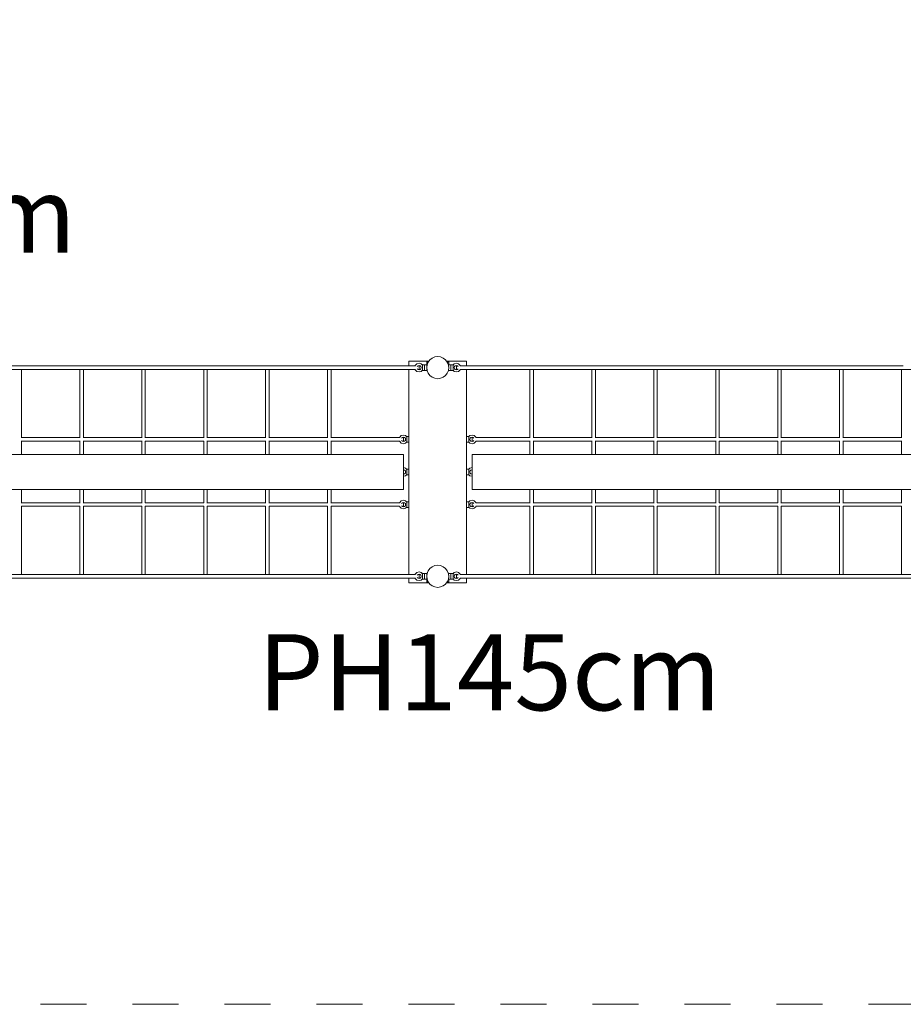
# Model space of a CAD drawing. Units: millimetres. Extents: x 280.6 to 365.4, y 153.3 to 235.9.
# Drawn here: x 315.9 to 336.2, y 180.2 to 202.8 of the extents above; entities that cross this region are included whole.
import ezdxf

# ---------------------------------------------------------------- set-up
doc = ezdxf.new("R2010")
doc.units = ezdxf.units.MM
doc.header["$MEASUREMENT"] = 0
doc.linetypes.add('AI-Linetype-16', pattern=[2.116667, 1.058333, -1.058333])
doc.linetypes.add('AI-Linetype-17', pattern=[2.116667, 1.058333, -1.058333])
doc.layers.add('Ebene 1', color=7, linetype='Continuous', lineweight=0)

# ---------------------------------------------------------------- blocks, each defined once
blk = doc.blocks.new('Block_0')
at = {"layer": 'Ebene 1', "color": 250, "lineweight": 9}
for p, q in [((325.333, 194.983), (325.386, 195.023)), ((325.386, 195.023), (325.447, 195.049)), ((325.447, 195.049), (325.513, 195.057)), ((325.513, 195.057), (325.579, 195.049)), ((325.64, 195.023), (325.579, 195.049)), ((325.692, 194.983), (325.64, 195.023)), ((324.995, 194.843), (306.031, 194.843)), ((316.49, 194.843), (315.893, 194.843)), ((324.995, 194.843), (316.49, 194.843)), ((324.995, 194.843), (316.49, 194.843)), ((324.849, 194.843), (324.849, 194.953)), ((325.259, 194.953), (324.849, 194.953)), ((324.849, 194.843), (324.849, 194.953)), ((325.149, 194.953), (324.849, 194.953)), ((324.849, 194.843), (324.849, 194.846)), ((324.993, 194.838), (324.997, 194.853)), ((324.995, 194.843), (324.997, 194.853)), ((325.034, 194.89), (324.997, 194.853)), ((325.084, 194.903), (325.034, 194.89)), ((325.041, 194.828), (325.059, 194.847)), ((325.059, 194.76), (325.041, 194.778)), ((325.084, 194.843), (325.056, 194.843)), ((325.059, 194.847), (325.084, 194.853)), ((325.134, 194.89), (325.084, 194.903)), ((325.084, 194.853), (325.109, 194.847)), ((325.084, 194.763), (325.084, 194.843)), ((325.109, 194.847), (325.127, 194.828)), ((325.127, 194.778), (325.109, 194.76)), ((325.127, 194.778), (325.109, 194.76)), ((325.127, 194.778), (325.109, 194.76)), ((325.127, 194.828), (325.134, 194.803)), ((325.134, 194.803), (325.127, 194.778)), ((325.159, 194.865), (325.134, 194.89)), ((325.162, 194.862), (325.134, 194.89)), ((325.299, 194.953), (325.149, 194.953)), ((325.209, 194.868), (325.159, 194.868)), ((325.159, 194.865), (325.159, 194.868)), ((325.159, 194.745), (325.159, 194.862)), ((325.162, 194.862), (325.159, 194.862)), ((325.209, 194.86), (325.209, 194.868)), ((325.209, 194.86), (325.209, 194.868)), ((325.259, 194.868), (325.209, 194.868)), ((325.209, 194.803), (325.209, 194.86)), ((325.209, 194.836), (325.209, 194.86)), ((325.209, 194.803), (325.209, 194.836)), ((325.209, 194.771), (325.209, 194.803)), ((325.209, 194.738), (325.209, 194.803)), ((325.259, 194.868), (325.259, 194.953)), ((325.286, 194.932), (325.259, 194.928)), ((325.259, 194.868), (325.259, 194.878)), ((325.271, 194.878), (325.259, 194.878)), ((325.259, 194.803), (325.259, 194.878)), ((325.259, 194.803), (325.267, 194.869)), ((325.259, 194.803), (325.259, 194.833)), ((325.267, 194.738), (325.259, 194.803)), ((325.259, 194.773), (325.259, 194.803)), ((325.259, 194.728), (325.259, 194.803)), ((325.267, 194.869), (325.293, 194.93)), ((325.271, 194.878), (325.293, 194.93)), ((325.29, 194.933), (325.286, 194.932)), ((325.294, 194.936), (325.29, 194.933)), ((325.333, 194.983), (325.293, 194.93)), ((325.296, 194.939), (325.294, 194.936)), ((325.298, 194.943), (325.296, 194.939)), ((325.299, 194.947), (325.298, 194.943)), ((325.299, 194.947), (325.299, 194.953)), ((325.733, 194.93), (325.692, 194.983)), ((325.727, 194.947), (325.727, 194.953)), ((325.877, 194.953), (325.727, 194.953)), ((325.727, 194.943), (325.727, 194.947)), ((325.729, 194.939), (325.727, 194.943)), ((325.732, 194.936), (325.729, 194.939)), ((325.736, 194.933), (325.732, 194.936)), ((325.754, 194.878), (325.733, 194.93)), ((325.758, 194.869), (325.733, 194.93)), ((325.74, 194.932), (325.736, 194.933)), ((325.767, 194.928), (325.74, 194.932)), ((325.767, 194.878), (325.754, 194.878)), ((325.758, 194.869), (325.767, 194.803)), ((325.758, 194.868), (325.763, 194.833)), ((325.817, 194.868), (325.758, 194.868)), ((325.767, 194.803), (325.758, 194.738)), ((325.767, 194.833), (325.763, 194.833)), ((325.767, 194.878), (325.767, 194.953)), ((326.177, 194.953), (325.767, 194.953)), ((325.767, 194.868), (325.767, 194.878)), ((325.817, 194.868), (325.767, 194.868)), ((325.767, 194.829), (325.767, 194.833)), ((325.767, 194.773), (325.767, 194.777)), ((325.817, 194.803), (325.817, 194.868)), ((325.867, 194.868), (325.817, 194.868)), ((325.817, 194.86), (325.817, 194.868)), ((325.817, 194.836), (325.817, 194.86)), ((325.817, 194.803), (325.817, 194.836)), ((325.817, 194.771), (325.817, 194.803)), ((325.817, 194.738), (325.817, 194.803)), ((325.864, 194.862), (325.892, 194.89)), ((325.867, 194.862), (325.864, 194.862)), ((325.867, 194.865), (325.892, 194.89)), ((325.867, 194.865), (325.867, 194.868)), ((325.867, 194.745), (325.867, 194.862)), ((326.177, 194.953), (325.877, 194.953)), ((325.942, 194.903), (325.892, 194.89)), ((325.892, 194.803), (325.899, 194.828)), ((325.899, 194.778), (325.892, 194.803)), ((325.899, 194.828), (325.917, 194.847)), ((325.917, 194.76), (325.899, 194.778)), ((325.917, 194.76), (325.899, 194.778)), ((325.899, 194.778), (325.917, 194.76)), ((325.917, 194.76), (325.899, 194.778)), ((325.917, 194.847), (325.942, 194.853)), ((325.992, 194.89), (325.942, 194.903)), ((325.942, 194.853), (325.967, 194.847)), ((325.942, 194.843), (325.942, 194.763)), ((325.942, 194.763), (325.942, 194.843)), ((325.942, 194.763), (325.942, 194.843)), ((325.942, 194.763), (325.942, 194.843)), ((325.97, 194.843), (325.942, 194.843)), ((325.985, 194.828), (325.967, 194.847)), ((325.967, 194.76), (325.985, 194.778)), ((326.028, 194.853), (325.992, 194.89)), ((326.031, 194.843), (326.028, 194.853)), ((326.033, 194.838), (326.028, 194.853)), ((327.675, 194.843), (326.031, 194.843)), ((326.177, 194.843), (326.177, 194.953)), ((326.177, 194.843), (326.177, 194.846)), ((327.675, 194.843), (334.536, 194.843)), ((334.8, 194.843), (327.675, 194.843)), ((334.536, 194.843), (327.675, 194.843)), ((334.8, 194.843), (334.536, 194.843)), ((336.225, 194.843), (334.8, 194.843)), ((324.995, 194.763), (306.031, 194.763)), ((316.49, 194.763), (312.967, 194.763)), ((315.933, 193.188), (315.933, 194.763)), ((324.995, 194.763), (316.49, 194.763)), ((317.278, 193.188), (317.278, 194.763)), ((317.358, 193.188), (317.358, 194.763)), ((318.703, 193.188), (318.703, 194.763)), ((318.783, 193.188), (318.783, 194.763)), ((320.128, 193.188), (320.128, 194.763)), ((320.208, 193.188), (320.208, 194.763)), ((321.553, 193.188), (321.553, 194.763)), ((321.633, 193.188), (321.633, 194.763)), ((322.978, 193.188), (322.978, 194.763)), ((323.058, 193.188), (323.058, 194.763)), ((324.849, 190.043), (324.849, 194.763)), ((324.849, 190.043), (324.849, 194.763)), ((324.849, 194.761), (324.849, 194.763)), ((324.993, 194.769), (324.997, 194.753)), ((324.997, 194.753), (325.034, 194.717)), ((325.034, 194.717), (325.084, 194.703)), ((325.059, 194.76), (325.056, 194.763)), ((325.084, 194.763), (325.056, 194.763)), ((325.084, 194.753), (325.059, 194.76)), ((325.109, 194.76), (325.084, 194.753)), ((325.109, 194.76), (325.084, 194.753)), ((325.089, 194.755), (325.084, 194.753)), ((325.134, 194.717), (325.084, 194.703)), ((325.109, 194.76), (325.089, 194.755)), ((325.109, 194.76), (325.125, 194.777)), ((325.134, 194.717), (325.162, 194.745)), ((325.162, 194.745), (325.159, 194.745)), ((325.159, 194.738), (325.159, 194.742)), ((325.209, 194.738), (325.159, 194.738)), ((325.209, 194.747), (325.209, 194.771)), ((325.209, 194.738), (325.209, 194.747)), ((325.259, 194.738), (325.209, 194.738)), ((325.259, 194.728), (325.259, 194.738)), ((325.271, 194.728), (325.259, 194.728)), ((325.293, 194.676), (325.267, 194.738)), ((325.293, 194.676), (325.333, 194.624)), ((325.333, 194.624), (325.386, 194.583)), ((325.386, 194.583), (325.447, 194.558)), ((325.513, 194.549), (325.447, 194.558)), ((325.579, 194.558), (325.513, 194.549)), ((325.64, 194.583), (325.579, 194.558)), ((325.692, 194.624), (325.64, 194.583)), ((325.692, 194.624), (325.733, 194.676)), ((325.733, 194.676), (325.758, 194.738)), ((325.767, 194.728), (325.754, 194.728)), ((325.817, 194.738), (325.758, 194.738)), ((325.767, 194.773), (325.763, 194.773)), ((325.767, 194.728), (325.767, 194.738)), ((325.817, 194.747), (325.817, 194.771)), ((325.817, 194.738), (325.817, 194.747)), ((325.867, 194.738), (325.817, 194.738)), ((325.864, 194.745), (325.892, 194.717)), ((325.867, 194.745), (325.864, 194.745)), ((325.867, 194.738), (325.867, 194.742)), ((325.892, 194.717), (325.942, 194.703)), ((325.942, 194.753), (325.917, 194.76)), ((325.942, 194.753), (325.917, 194.76)), ((325.942, 194.753), (325.917, 194.76)), ((325.942, 194.753), (325.917, 194.76)), ((325.97, 194.763), (325.942, 194.763)), ((325.967, 194.76), (325.942, 194.753)), ((325.942, 194.703), (325.992, 194.717)), ((325.97, 194.763), (325.967, 194.76)), ((325.992, 194.717), (326.028, 194.753)), ((326.028, 194.753), (326.033, 194.769)), ((334.536, 194.763), (326.031, 194.763)), ((344.18, 194.763), (326.031, 194.763)), ((326.177, 190.043), (326.177, 194.763)), ((326.177, 194.761), (326.177, 194.763)), ((327.635, 193.188), (327.635, 194.763)), ((327.715, 193.188), (327.715, 194.763)), ((329.06, 193.188), (329.06, 194.763)), ((329.14, 194.763), (329.14, 193.188)), ((330.485, 193.188), (330.485, 194.763)), ((330.565, 193.188), (330.565, 194.763)), ((331.91, 193.188), (331.91, 194.763)), ((331.99, 193.188), (331.99, 194.763)), ((333.335, 193.188), (333.335, 194.763)), ((333.415, 193.188), (333.415, 194.763)), ((338.059, 194.763), (334.536, 194.763)), ((334.76, 193.188), (334.76, 194.763)), ((334.84, 193.188), (334.84, 194.763)), ((336.185, 193.188), (336.185, 194.763)), ((317.278, 193.193), (315.933, 193.193)), ((318.703, 193.193), (317.358, 193.193)), ((320.128, 193.193), (318.783, 193.193)), ((321.553, 193.193), (320.208, 193.193)), ((322.978, 193.193), (321.633, 193.193)), ((324.635, 193.193), (323.058, 193.193)), ((324.637, 193.203), (324.633, 193.188)), ((324.674, 193.24), (324.637, 193.203)), ((324.724, 193.253), (324.674, 193.24)), ((324.681, 193.178), (324.699, 193.197)), ((324.724, 193.193), (324.696, 193.193)), ((324.699, 193.197), (324.724, 193.203)), ((324.774, 193.24), (324.724, 193.253)), ((324.724, 193.203), (324.749, 193.197)), ((324.724, 193.113), (324.724, 193.193)), ((324.749, 193.197), (324.767, 193.178)), ((324.802, 193.212), (324.774, 193.24)), ((324.799, 193.215), (324.799, 193.218)), ((324.849, 193.218), (324.799, 193.218)), ((324.799, 193.095), (324.799, 193.212)), ((324.802, 193.212), (324.799, 193.212)), ((324.849, 193.153), (324.849, 193.218)), ((326.227, 193.218), (326.177, 193.218)), ((326.224, 193.212), (326.252, 193.24)), ((326.227, 193.212), (326.224, 193.212)), ((326.227, 193.215), (326.227, 193.218)), ((326.227, 193.095), (326.227, 193.212)), ((326.302, 193.253), (326.252, 193.24)), ((326.259, 193.178), (326.277, 193.197)), ((326.277, 193.197), (326.302, 193.203)), ((326.352, 193.24), (326.302, 193.253)), ((326.302, 193.203), (326.327, 193.197)), ((326.302, 193.193), (326.302, 193.113)), ((326.33, 193.193), (326.302, 193.193)), ((326.345, 193.178), (326.327, 193.197)), ((326.388, 193.203), (326.352, 193.24)), ((326.393, 193.188), (326.388, 193.203)), ((327.635, 193.193), (326.391, 193.193)), ((329.06, 193.193), (327.715, 193.193)), ((330.485, 193.193), (329.14, 193.193)), ((331.91, 193.193), (330.565, 193.193)), ((333.335, 193.193), (331.99, 193.193)), ((334.76, 193.193), (333.415, 193.193)), ((336.185, 193.193), (334.84, 193.193)), ((317.284, 193.113), (315.928, 193.113)), ((315.933, 192.803), (315.933, 193.113)), ((317.278, 192.803), (317.278, 193.113)), ((318.709, 193.113), (317.353, 193.113)), ((317.358, 192.803), (317.358, 193.113)), ((318.703, 192.803), (318.703, 193.113)), ((320.134, 193.113), (318.778, 193.113)), ((318.783, 192.803), (318.783, 193.113)), ((320.128, 192.803), (320.128, 193.113)), ((321.559, 193.113), (320.203, 193.113)), ((320.208, 192.803), (320.208, 193.113)), ((321.553, 192.803), (321.553, 193.113)), ((322.984, 193.113), (321.628, 193.113)), ((321.633, 192.803), (321.633, 193.113)), ((322.978, 192.803), (322.978, 193.113)), ((324.635, 193.113), (323.053, 193.113)), ((323.058, 192.803), (323.058, 193.113)), ((324.633, 193.119), (324.637, 193.103)), ((324.637, 193.103), (324.674, 193.067)), ((324.674, 193.067), (324.724, 193.053)), ((324.699, 193.11), (324.681, 193.128)), ((324.724, 193.113), (324.696, 193.113)), ((324.724, 193.103), (324.699, 193.11)), ((324.724, 193.103), (324.749, 193.11)), ((324.724, 193.053), (324.774, 193.067)), ((324.767, 193.128), (324.749, 193.11)), ((324.767, 193.178), (324.774, 193.153)), ((324.774, 193.153), (324.767, 193.128)), ((324.774, 193.067), (324.802, 193.095)), ((324.802, 193.095), (324.799, 193.095)), ((324.799, 193.088), (324.799, 193.092)), ((324.849, 193.088), (324.799, 193.088)), ((324.849, 193.138), (324.849, 193.183)), ((324.849, 193.123), (324.849, 193.183)), ((324.849, 193.088), (324.849, 193.153)), ((324.849, 193.123), (324.849, 193.138)), ((326.227, 193.088), (326.177, 193.088)), ((326.224, 193.095), (326.252, 193.067)), ((326.227, 193.095), (326.224, 193.095)), ((326.227, 193.088), (326.227, 193.092)), ((326.252, 193.153), (326.259, 193.178)), ((326.259, 193.128), (326.252, 193.153)), ((326.302, 193.053), (326.252, 193.067)), ((326.259, 193.128), (326.277, 193.11)), ((326.302, 193.103), (326.277, 193.11)), ((326.33, 193.113), (326.302, 193.113)), ((326.327, 193.11), (326.302, 193.103)), ((326.302, 193.053), (326.352, 193.067)), ((326.345, 193.128), (326.327, 193.11)), ((326.352, 193.067), (326.388, 193.103)), ((326.388, 193.103), (326.393, 193.119)), ((327.641, 193.113), (326.391, 193.113)), ((327.635, 192.803), (327.635, 193.113)), ((329.066, 193.113), (327.71, 193.113)), ((327.715, 192.803), (327.715, 193.113)), ((329.06, 192.803), (329.06, 193.113)), ((330.491, 193.113), (329.135, 193.113)), ((329.14, 192.803), (329.14, 193.113)), ((330.485, 192.803), (330.485, 193.113)), ((331.916, 193.113), (330.56, 193.113)), ((330.565, 192.803), (330.565, 193.113)), ((331.91, 192.803), (331.91, 193.113)), ((333.341, 193.113), (331.985, 193.113)), ((331.99, 192.803), (331.99, 193.113)), ((333.335, 192.803), (333.335, 193.113)), ((334.766, 193.113), (333.41, 193.113)), ((333.415, 192.803), (333.415, 193.113)), ((334.76, 192.803), (334.76, 193.113)), ((336.191, 193.113), (334.835, 193.113)), ((334.84, 192.803), (334.84, 193.113)), ((336.185, 192.803), (336.185, 193.113)), ((324.724, 192.803), (305.638, 192.803)), ((324.724, 192.803), (324.724, 192.003)), ((326.302, 192.003), (326.302, 192.803)), ((344.18, 192.803), (326.302, 192.803)), ((324.774, 192.49), (324.724, 192.503)), ((324.749, 192.447), (324.724, 192.453)), ((324.749, 192.36), (324.724, 192.353)), ((324.724, 192.303), (324.774, 192.317)), ((324.749, 192.447), (324.767, 192.428)), ((324.767, 192.378), (324.749, 192.36)), ((324.767, 192.428), (324.774, 192.403)), ((324.774, 192.403), (324.767, 192.378)), ((324.802, 192.462), (324.774, 192.49)), ((324.802, 192.345), (324.774, 192.317)), ((324.799, 192.465), (324.799, 192.468)), ((324.849, 192.468), (324.799, 192.468)), ((324.799, 192.345), (324.799, 192.462)), ((324.802, 192.462), (324.799, 192.462)), ((324.802, 192.345), (324.799, 192.345)), ((324.799, 192.338), (324.799, 192.342)), ((324.849, 192.338), (324.799, 192.338)), ((324.849, 192.468), (324.849, 192.436)), ((324.849, 192.371), (324.849, 192.436)), ((324.849, 192.338), (324.849, 192.371)), ((326.227, 192.468), (326.177, 192.468)), ((326.227, 192.338), (326.177, 192.338)), ((326.224, 192.462), (326.252, 192.49)), ((326.227, 192.462), (326.224, 192.462)), ((326.252, 192.317), (326.224, 192.345)), ((326.227, 192.345), (326.224, 192.345)), ((326.227, 192.465), (326.227, 192.468)), ((326.227, 192.345), (326.227, 192.462)), ((326.227, 192.338), (326.227, 192.342)), ((326.302, 192.503), (326.252, 192.49)), ((326.252, 192.403), (326.259, 192.428)), ((326.259, 192.378), (326.252, 192.403)), ((326.252, 192.317), (326.302, 192.303)), ((326.259, 192.428), (326.277, 192.447)), ((326.277, 192.36), (326.259, 192.378)), ((326.302, 192.453), (326.277, 192.447)), ((326.302, 192.353), (326.277, 192.36)), ((324.724, 192.003), (305.638, 192.003)), ((315.933, 191.693), (315.933, 192.003)), ((317.278, 191.693), (317.278, 192.003)), ((317.358, 191.693), (317.358, 192.003)), ((318.703, 191.693), (318.703, 192.003)), ((318.783, 191.693), (318.783, 192.003)), ((320.128, 191.693), (320.128, 192.003)), ((320.208, 191.693), (320.208, 192.003)), ((321.553, 191.693), (321.553, 192.003)), ((321.633, 191.693), (321.633, 192.003)), ((322.978, 191.693), (322.978, 192.003)), ((323.058, 191.693), (323.058, 192.003)), ((344.18, 192.003), (326.302, 192.003)), ((327.635, 191.693), (327.635, 192.003)), ((327.715, 191.693), (327.715, 192.003)), ((329.06, 191.693), (329.06, 192.003)), ((329.14, 191.693), (329.14, 192.003)), ((330.485, 191.693), (330.485, 192.003)), ((330.565, 191.693), (330.565, 192.003)), ((331.91, 191.693), (331.91, 192.003)), ((331.99, 191.693), (331.99, 192.003)), ((333.335, 191.693), (333.335, 192.003)), ((333.415, 191.693), (333.415, 192.003)), ((334.76, 191.693), (334.76, 192.003)), ((334.84, 191.693), (334.84, 192.003)), ((336.185, 191.693), (336.185, 192.003)), ((317.284, 191.693), (315.928, 191.693)), ((315.933, 190.043), (315.933, 191.619)), ((317.278, 191.613), (315.933, 191.613)), ((317.278, 190.043), (317.278, 191.619)), ((318.709, 191.693), (317.353, 191.693)), ((317.358, 190.043), (317.358, 191.619)), ((318.703, 191.613), (317.358, 191.613)), ((318.703, 190.043), (318.703, 191.619)), ((320.134, 191.693), (318.778, 191.693)), ((318.783, 190.043), (318.783, 191.619)), ((320.128, 191.613), (318.783, 191.613)), ((320.128, 190.043), (320.128, 191.619)), ((321.559, 191.693), (320.203, 191.693)), ((320.208, 190.043), (320.208, 191.619)), ((321.553, 191.613), (320.208, 191.613)), ((321.553, 190.043), (321.553, 191.619)), ((322.984, 191.693), (321.628, 191.693)), ((321.633, 190.043), (321.633, 191.619)), ((322.978, 191.613), (321.633, 191.613)), ((322.978, 190.043), (322.978, 191.619)), ((324.635, 191.693), (323.053, 191.693)), ((323.058, 190.043), (323.058, 191.619)), ((324.635, 191.613), (323.058, 191.613)), ((324.637, 191.703), (324.633, 191.688)), ((324.633, 191.619), (324.637, 191.603)), ((324.674, 191.74), (324.637, 191.703)), ((324.724, 191.753), (324.674, 191.74)), ((324.681, 191.678), (324.699, 191.697)), ((324.699, 191.61), (324.681, 191.628)), ((324.724, 191.693), (324.696, 191.693)), ((324.724, 191.613), (324.696, 191.613)), ((324.699, 191.697), (324.724, 191.703)), ((324.724, 191.603), (324.699, 191.61)), ((324.774, 191.74), (324.724, 191.753)), ((324.749, 191.697), (324.724, 191.703)), ((324.724, 191.693), (324.724, 191.633)), ((324.724, 191.613), (324.724, 191.633)), ((324.749, 191.61), (324.724, 191.603)), ((324.749, 191.697), (324.767, 191.678)), ((324.767, 191.628), (324.749, 191.61)), ((324.767, 191.678), (324.774, 191.653)), ((324.774, 191.653), (324.767, 191.628)), ((324.802, 191.712), (324.774, 191.74)), ((324.799, 191.715), (324.799, 191.718)), ((324.849, 191.718), (324.799, 191.718)), ((324.799, 191.595), (324.799, 191.712)), ((324.802, 191.712), (324.799, 191.712)), ((324.849, 191.621), (324.849, 191.718)), ((324.849, 191.623), (324.849, 191.683)), ((324.849, 191.588), (324.849, 191.621)), ((326.227, 191.718), (326.177, 191.718)), ((326.252, 191.74), (326.224, 191.712)), ((326.227, 191.712), (326.224, 191.712)), ((326.227, 191.715), (326.227, 191.718)), ((326.227, 191.595), (326.227, 191.712)), ((326.302, 191.753), (326.252, 191.74)), ((326.252, 191.653), (326.259, 191.678)), ((326.259, 191.628), (326.252, 191.653)), ((326.259, 191.678), (326.277, 191.697)), ((326.277, 191.61), (326.259, 191.628)), ((326.302, 191.703), (326.277, 191.697)), ((326.302, 191.603), (326.277, 191.61)), ((326.352, 191.74), (326.302, 191.753)), ((326.302, 191.703), (326.327, 191.697)), ((326.302, 191.653), (326.302, 191.693)), ((326.33, 191.693), (326.302, 191.693)), ((326.302, 191.613), (326.302, 191.653)), ((326.33, 191.613), (326.302, 191.613)), ((326.327, 191.61), (326.302, 191.603)), ((326.345, 191.678), (326.327, 191.697)), ((326.345, 191.628), (326.327, 191.61)), ((326.388, 191.703), (326.352, 191.74)), ((326.393, 191.688), (326.388, 191.703)), ((326.388, 191.603), (326.393, 191.619)), ((327.641, 191.693), (326.391, 191.693)), ((327.635, 191.613), (326.391, 191.613)), ((327.635, 191.619), (327.635, 190.043)), ((329.066, 191.693), (327.71, 191.693)), ((327.715, 190.043), (327.715, 191.619)), ((329.06, 191.613), (327.715, 191.613)), ((329.06, 190.043), (329.06, 191.619)), ((330.491, 191.693), (329.135, 191.693)), ((329.14, 190.043), (329.14, 191.619)), ((330.485, 191.613), (329.14, 191.613)), ((330.485, 190.043), (330.485, 191.619)), ((331.916, 191.693), (330.56, 191.693)), ((330.565, 190.043), (330.565, 191.619)), ((331.91, 191.613), (330.565, 191.613)), ((331.91, 190.043), (331.91, 191.619)), ((333.341, 191.693), (331.985, 191.693)), ((331.99, 190.043), (331.99, 191.619)), ((333.335, 191.613), (331.99, 191.613)), ((333.335, 190.043), (333.335, 191.619)), ((334.766, 191.693), (333.41, 191.693)), ((333.415, 190.043), (333.415, 191.619)), ((334.76, 191.613), (333.415, 191.613)), ((334.76, 190.043), (334.76, 191.619)), ((336.191, 191.693), (334.835, 191.693)), ((334.84, 190.043), (334.84, 191.619)), ((336.185, 191.613), (334.84, 191.613)), ((336.185, 190.043), (336.185, 191.619)), ((324.637, 191.603), (324.674, 191.567)), ((324.674, 191.567), (324.724, 191.553)), ((324.724, 191.553), (324.774, 191.567)), ((324.802, 191.595), (324.774, 191.567)), ((324.802, 191.595), (324.799, 191.595)), ((324.799, 191.588), (324.799, 191.592)), ((324.849, 191.588), (324.799, 191.588)), ((326.227, 191.588), (326.177, 191.588)), ((326.252, 191.567), (326.224, 191.595)), ((326.227, 191.595), (326.224, 191.595)), ((326.227, 191.588), (326.227, 191.592)), ((326.252, 191.567), (326.302, 191.553)), ((326.302, 191.553), (326.352, 191.567)), ((326.352, 191.567), (326.388, 191.603)), ((325.447, 190.249), (325.386, 190.223)), ((325.386, 190.223), (325.447, 190.249)), ((325.513, 190.257), (325.447, 190.249)), ((325.513, 190.257), (325.447, 190.249)), ((325.579, 190.249), (325.513, 190.257)), ((325.579, 190.249), (325.513, 190.257)), ((325.64, 190.223), (325.579, 190.249)), ((325.579, 190.249), (325.64, 190.223)), ((324.995, 190.043), (306.031, 190.043)), ((316.49, 190.043), (315.928, 190.043)), ((317.284, 190.043), (316.49, 190.043)), ((318.709, 190.043), (317.353, 190.043)), ((320.134, 190.043), (318.778, 190.043)), ((321.559, 190.043), (320.203, 190.043)), ((322.984, 190.043), (321.628, 190.043)), ((324.995, 190.043), (323.053, 190.043)), ((324.849, 190.043), (324.849, 190.046)), ((324.993, 190.038), (324.997, 190.053)), ((324.995, 190.043), (324.997, 190.053)), ((325.034, 190.09), (324.997, 190.053)), ((325.084, 190.103), (325.034, 190.09)), ((325.059, 190.047), (325.041, 190.028)), ((325.084, 190.043), (325.056, 190.043)), ((325.059, 190.047), (325.084, 190.053)), ((325.134, 190.09), (325.084, 190.103)), ((325.134, 190.09), (325.084, 190.103)), ((325.134, 190.09), (325.084, 190.103)), ((325.134, 190.09), (325.084, 190.103)), ((325.109, 190.047), (325.084, 190.053)), ((325.084, 190.043), (325.084, 189.983)), ((325.109, 190.047), (325.127, 190.028)), ((325.127, 190.028), (325.134, 190.003)), ((325.159, 190.065), (325.134, 190.09)), ((325.159, 190.065), (325.134, 190.09)), ((325.134, 190.09), (325.159, 190.065)), ((325.162, 190.062), (325.134, 190.09)), ((325.159, 190.065), (325.159, 190.068)), ((325.209, 190.068), (325.159, 190.068)), ((325.159, 189.945), (325.159, 190.062)), ((325.162, 190.062), (325.159, 190.062)), ((325.209, 190.003), (325.209, 190.068)), ((325.209, 190.06), (325.209, 190.068)), ((325.259, 190.068), (325.209, 190.068)), ((325.209, 190.036), (325.209, 190.06)), ((325.209, 190.003), (325.209, 190.036)), ((325.259, 190.068), (325.259, 190.078)), ((325.271, 190.078), (325.259, 190.078)), ((325.259, 190.078), (325.259, 189.928)), ((325.267, 190.069), (325.259, 190.003)), ((325.259, 189.973), (325.259, 190.033)), ((325.267, 190.069), (325.293, 190.13)), ((325.293, 190.13), (325.271, 190.078)), ((325.333, 190.183), (325.293, 190.13)), ((325.333, 190.183), (325.293, 190.13)), ((325.386, 190.223), (325.333, 190.183)), ((325.386, 190.223), (325.333, 190.183)), ((325.692, 190.183), (325.64, 190.223)), ((325.692, 190.183), (325.64, 190.223)), ((325.733, 190.13), (325.692, 190.183)), ((325.733, 190.13), (325.692, 190.183)), ((325.754, 190.078), (325.733, 190.13)), ((325.733, 190.13), (325.758, 190.069)), ((325.767, 190.078), (325.754, 190.078)), ((325.758, 190.069), (325.767, 190.003)), ((325.758, 190.068), (325.763, 190.033)), ((325.817, 190.068), (325.758, 190.068)), ((325.767, 190.033), (325.763, 190.033)), ((325.767, 190.068), (325.767, 190.078)), ((325.817, 190.068), (325.767, 190.068)), ((325.767, 190.029), (325.767, 190.033)), ((325.817, 190.003), (325.817, 190.068)), ((325.867, 190.068), (325.817, 190.068)), ((325.817, 190.06), (325.817, 190.068)), ((325.817, 190.036), (325.817, 190.06)), ((325.817, 190.003), (325.817, 190.036)), ((325.864, 190.062), (325.892, 190.09)), ((325.867, 190.062), (325.864, 190.062)), ((325.892, 190.09), (325.867, 190.065)), ((325.87, 190.068), (325.867, 190.065)), ((325.867, 190.065), (325.867, 190.068)), ((325.867, 189.945), (325.867, 190.062)), ((325.892, 190.09), (325.87, 190.068)), ((325.942, 190.103), (325.892, 190.09)), ((325.942, 190.103), (325.892, 190.09)), ((325.942, 190.103), (325.892, 190.09)), ((325.897, 190.091), (325.892, 190.09)), ((325.892, 190.003), (325.899, 190.028)), ((325.942, 190.103), (325.897, 190.091)), ((325.899, 190.028), (325.917, 190.047)), ((325.942, 190.053), (325.917, 190.047)), ((325.992, 190.09), (325.942, 190.103)), ((325.942, 190.053), (325.967, 190.047)), ((325.942, 190.003), (325.942, 190.043)), ((325.942, 190.003), (325.942, 190.043)), ((325.942, 190.003), (325.942, 190.043)), ((325.942, 190.003), (325.942, 190.043)), ((325.97, 190.043), (325.942, 190.043)), ((325.942, 190.043), (325.942, 189.969)), ((325.942, 189.963), (325.942, 190.023)), ((325.985, 190.028), (325.967, 190.047)), ((326.028, 190.053), (325.992, 190.09)), ((326.031, 190.043), (326.028, 190.053)), ((326.033, 190.038), (326.028, 190.053)), ((327.641, 190.043), (326.031, 190.043)), ((344.18, 190.043), (326.031, 190.043)), ((326.177, 190.043), (326.177, 190.046)), ((329.066, 190.043), (327.71, 190.043)), ((330.491, 190.043), (329.135, 190.043)), ((331.916, 190.043), (330.56, 190.043)), ((333.341, 190.043), (331.985, 190.043)), ((334.536, 190.043), (333.41, 190.043)), ((334.766, 190.043), (334.536, 190.043)), ((336.191, 190.043), (334.835, 190.043)), ((324.995, 189.963), (306.031, 189.963)), ((324.849, 189.853), (324.849, 189.963)), ((324.849, 189.853), (324.849, 189.963)), ((324.849, 189.961), (324.849, 189.963)), ((325.259, 189.853), (324.849, 189.853)), ((325.149, 189.853), (324.849, 189.853)), ((324.993, 189.969), (324.997, 189.953)), ((324.997, 189.953), (325.034, 189.917)), ((325.034, 189.917), (325.084, 189.903)), ((325.059, 189.96), (325.041, 189.978)), ((325.059, 189.96), (325.056, 189.963)), ((325.084, 189.963), (325.056, 189.963)), ((325.084, 189.953), (325.059, 189.96)), ((325.084, 189.963), (325.084, 189.983)), ((325.109, 189.96), (325.084, 189.953)), ((325.084, 189.903), (325.134, 189.917)), ((325.127, 189.978), (325.109, 189.96)), ((325.134, 190.003), (325.127, 189.978)), ((325.162, 189.945), (325.134, 189.917)), ((325.299, 189.853), (325.149, 189.853)), ((325.162, 189.945), (325.159, 189.945)), ((325.159, 189.938), (325.159, 189.942)), ((325.209, 189.938), (325.159, 189.938)), ((325.209, 189.971), (325.209, 190.003)), ((325.209, 189.938), (325.209, 190.003)), ((325.209, 189.947), (325.209, 189.971)), ((325.209, 189.938), (325.209, 189.947)), ((325.259, 189.938), (325.209, 189.938)), ((325.267, 189.938), (325.259, 190.003)), ((325.259, 189.853), (325.259, 189.938)), ((325.259, 189.928), (325.259, 189.938)), ((325.271, 189.928), (325.259, 189.928)), ((325.259, 189.879), (325.286, 189.875)), ((325.293, 189.876), (325.267, 189.938)), ((325.286, 189.875), (325.29, 189.874)), ((325.29, 189.874), (325.294, 189.871)), ((325.293, 189.876), (325.333, 189.824)), ((325.294, 189.871), (325.296, 189.868)), ((325.296, 189.868), (325.298, 189.864)), ((325.298, 189.864), (325.299, 189.86)), ((325.299, 189.853), (325.299, 189.86)), ((325.333, 189.824), (325.386, 189.783)), ((325.692, 189.824), (325.64, 189.783)), ((325.733, 189.876), (325.692, 189.824)), ((325.727, 189.864), (325.729, 189.868)), ((325.727, 189.86), (325.727, 189.864)), ((325.727, 189.853), (325.727, 189.86)), ((325.877, 189.853), (325.727, 189.853)), ((325.729, 189.868), (325.732, 189.871)), ((325.732, 189.871), (325.736, 189.874)), ((325.758, 189.938), (325.733, 189.876)), ((325.736, 189.874), (325.74, 189.875)), ((325.74, 189.875), (325.767, 189.879)), ((325.767, 189.928), (325.754, 189.928)), ((325.767, 190.003), (325.758, 189.938)), ((325.817, 189.938), (325.758, 189.938)), ((325.767, 189.973), (325.763, 189.973)), ((325.767, 189.971), (325.767, 190.003)), ((325.767, 189.973), (325.767, 189.977)), ((325.767, 189.853), (325.767, 189.938)), ((325.767, 189.928), (325.767, 189.938)), ((326.177, 189.853), (325.767, 189.853)), ((325.817, 189.971), (325.817, 190.003)), ((325.817, 189.947), (325.817, 190.003)), ((325.817, 189.947), (325.817, 189.971)), ((325.817, 189.938), (325.817, 189.947)), ((325.817, 189.938), (325.817, 189.947)), ((325.867, 189.938), (325.817, 189.938)), ((325.892, 189.917), (325.864, 189.945)), ((325.867, 189.945), (325.864, 189.945)), ((325.867, 189.938), (325.867, 189.942)), ((326.177, 189.853), (325.877, 189.853)), ((325.899, 189.978), (325.892, 190.003)), ((325.892, 189.917), (325.942, 189.903)), ((325.917, 189.96), (325.899, 189.978)), ((325.942, 189.953), (325.917, 189.96)), ((325.942, 189.963), (325.942, 190.003)), ((325.942, 189.963), (325.942, 190.003)), ((325.942, 189.963), (325.942, 190.003)), ((325.942, 189.963), (325.942, 190.003)), ((325.97, 189.963), (325.942, 189.963)), ((325.967, 189.96), (325.942, 189.953)), ((325.942, 189.903), (325.992, 189.917)), ((325.985, 189.978), (325.967, 189.96)), ((325.97, 189.963), (325.967, 189.96)), ((325.992, 189.917), (326.028, 189.953)), ((326.028, 189.953), (326.033, 189.969)), ((344.18, 189.963), (326.031, 189.963)), ((326.177, 189.853), (326.177, 189.963)), ((326.177, 189.961), (326.177, 189.963)), ((325.447, 189.758), (325.386, 189.783)), ((325.447, 189.758), (325.513, 189.749)), ((325.513, 189.749), (325.579, 189.758)), ((325.64, 189.783), (325.579, 189.758))]:
    blk.add_line(p, q, dxfattribs=at)
blk = doc.blocks.new('Block_1')
at = {"layer": 'Ebene 1', "color": 250, "linetype": 'AI-Linetype-17', "lineweight": 18}
blk.add_line((314.255, 180.158), (338.864, 180.158), dxfattribs=at)
at = {"layer": 'Ebene 1', "color": 250, "linetype": 'AI-Linetype-16', "lineweight": 18}
blk.add_open_spline([(305.028, 209.48), (308.137, 209.48), (310.924, 207.562), (312.034, 204.657), (312.034, 204.657), (345.259, 204.657), (345.259, 204.657), (347.456, 204.657), (349.587, 203.904), (351.295, 202.522), (352.181, 202.436), (353.044, 202.192), (353.844, 201.803)], degree=3, knots=[0, 0, 0, 0, 1, 1, 1, 2, 2, 2, 3, 3, 3, 4, 4, 4, 4], dxfattribs=at)

msp = doc.modelspace()

# ---------------------------------------------------------------- block references
at = {"layer": 'Ebene 1'}
for name in ['Block_1', 'Block_0']:
    msp.add_blockref(name, (0, 0), dxfattribs=at)

# ---------------------------------------------------------------- texts
at = {"layer": 'Ebene 1', "char_height": 0.2, "attachment_point": 7}
for insert in [(306.537, 197.444), (321.376, 186.921)]:
    msp.add_mtext('\\C7;\\FVAGRounded Lt Normal|b0|i0|c1;\\H1.750000;\\W1.000000;PH145cm', dxfattribs=dict(at, insert=insert))

doc.saveas('drawing.dxf')
